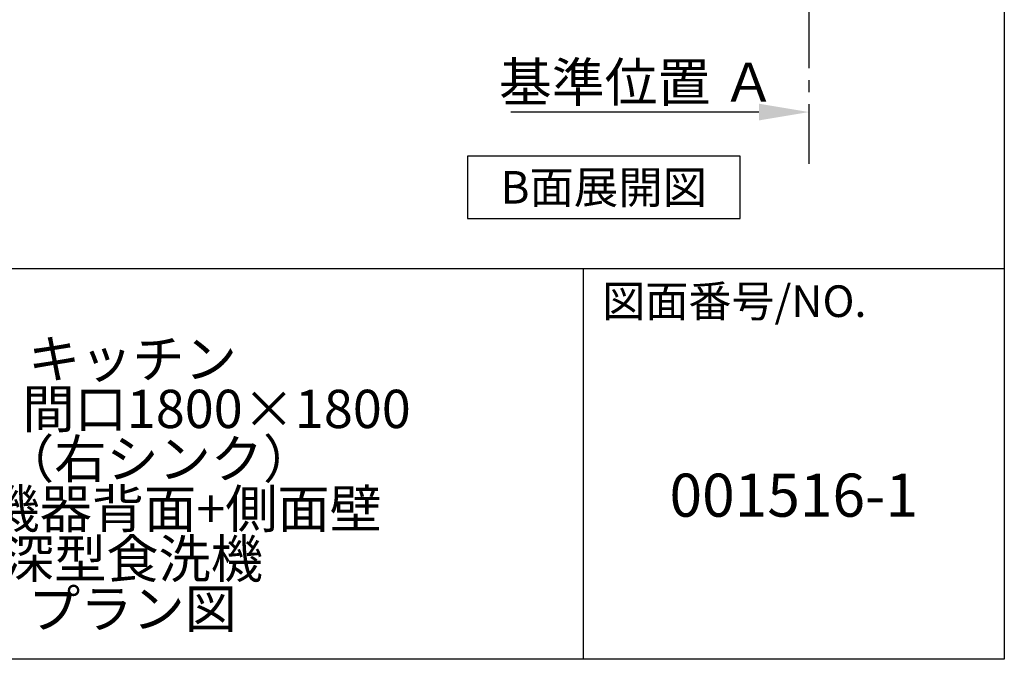
# Model space of a CAD drawing. Extents: x 163 to 26285, y 210 to 8610.
# Drawn here: x 10253 to 12311, y 210 to 1547 of the extents above; entities that cross this region are included whole.
import ezdxf

# ---------------------------------------------------------------- set-up
doc = ezdxf.new("R2010")
doc.units = 0
doc.header["$LTSCALE"] = 50
doc.header["$MEASUREMENT"] = 0
doc.linetypes.add('CENTER', pattern=[2, 1.25, -0.25, 0.25, -0.25])
doc.layers.get('0').update_dxf_attribs({"linetype": 'CONTINUOUS'})
for name, color, linetype in [('111-壁仕上', 3, 'CONTINUOUS'), ('160-文字', 254, 'CONTINUOUS'), ('166-寸法B', 11, 'CONTINUOUS'), ('190-図面外枠', 5, 'CONTINUOUS'), ('191-図面内枠', 4, 'CONTINUOUS')]:
    doc.layers.add(name, color=color, linetype=linetype)
doc.styles.add('KH001', font='txt')
doc.dimstyles.new('KH1xx030', dxfattribs={"dimscale": 30, "dimtxt": 2, "dimasz": 0.6, "dimexe": 0.3, "dimexo": 1.2, "dimgap": 0.5, "dimtad": 3, "dimdec": 1, "dimdsep": 46, "dimlunit": 6, "dimtxsty": 'KH001', "dimblk": 'DOT', "dimcen": 1, "dimdle": 1, "dimclrd": 256, "dimclre": 256, "dimclrt": 256, "dimadec": 0, "dimazin": 0, "dimtfac": 1, "dimtdec": 1, "dimtix": 1, "dimtmove": 2, "dimatfit": 3, "dimldrblk": 'CLOSEDBLANK', "dimfxl": 1, "dimtolj": 1, "dimtzin": 0, "dimlwd": -1, "dimlwe": -1, "dimarcsym": 0})

# ---------------------------------------------------------------- blocks, each defined once
blk = doc.blocks.new('*D249')
at = {"layer": '166-寸法B', "transparency": 16777216}
for p, q in [((11798.2, 1353.9), (11279.9, 1353.9)), ((11903.2, 1278.9), (11903.2, 1356.9))]:
    blk.add_line(p, q, dxfattribs=at)
blk.add_solid([(11798.2, 1336.4), (11798.2, 1371.4), (11903.2, 1353.9)], dxfattribs=at)
at = {"layer": '166-寸法B', "transparency": 16777216, "insert": (11543.5, 1416.3), "char_height": 81, "attachment_point": 5, "style": 'KH001'}
blk.add_mtext('\\A1;基準位置 Ａ', dxfattribs=at)
blk = doc.blocks.new('_ClosedBlank')
at = {"color": 0, "linetype": 'ByBlock', "lineweight": -2}
for p, q in [((-1, 0.167), (0, 0)), ((-1, 0.167), (-1, -0.167)), ((0, 0), (-1, -0.167))]:
    blk.add_line(p, q, dxfattribs=at)
blk = doc.blocks.new('_None')

msp = doc.modelspace()

# ---------------------------------------------------------------- linework, layer by layer
at = {"layer": '111-壁仕上', "color": 253, "linetype": 'CENTER', "ltscale": 2}
msp.add_line((11903.15, 1245.73), (11903.15, 3290.71), dxfattribs=at)
at = {"layer": '160-文字'}
msp.add_lwpolyline([(11758.79, 1261.89), (11188.76, 1261.89), (11188.76, 1131.47), (11758.79, 1131.47)], close=True, dxfattribs=at)
at = {"layer": '190-図面外枠'}
for p, q in [((12311.4, 8609.6), (12311.4, 210.4)), ((12311.4, 210.4), (162.58, 210.4))]:
    msp.add_line(p, q, dxfattribs=at)
at = {"layer": '191-図面内枠'}
for p, q in [((162.58, 1027.33), (12311.4, 1027.33)), ((11430.97, 1027.33), (11430.97, 210.4))]:
    msp.add_line(p, q, dxfattribs=at)

# ---------------------------------------------------------------- texts
at = {"layer": '160-文字', "insert": (11473.77, 1196.68), "char_height": 68, "attachment_point": 5, "style": 'KH001'}
msp.add_mtext('{\\fArial|b0|i0|c0|p32;B}面展開図', dxfattribs=at)
at = {"layer": '160-文字', "attachment_point": 5, "style": 'KH001'}
for s, insert, char_height, line_spacing_factor in [('\\Pキッチン\\Pデュエ 間口1800×1800\\PＲ（右シンク）\\P加熱機器背面+側面壁\\P深型食洗機\\Pプラン図', (10488.41, 618.86), 80, 0.783), ('{001516-1}', (11871.19, 541.69), 90, 0.876232)]:
    msp.add_mtext(s, dxfattribs=dict(at, insert=insert, char_height=char_height, line_spacing_factor=line_spacing_factor))
at = {"layer": '191-図面内枠', "insert": (11470.71, 950.16), "char_height": 66, "attachment_point": 4, "line_spacing_factor": 0.782827, "style": 'KH001'}
msp.add_mtext('図面番号/NO.', dxfattribs=at)

# ---------------------------------------------------------------- dimensions: what is measured, and where the dimension line sits
at = {"layer": '166-寸法B'}
dim = msp.add_linear_dim(base=(11288.91, 1353.88), p1=(11903.15, 1248.92), p2=(11288.91, 1348.58), angle=180, text='基準位置 Ａ', dimstyle='KH1xx030', override={"dimtxt": 2.7, "dimasz": 3.5, "dimexe": 0.1, "dimexo": 1, "dimblk2": 'None', "dimsah": 1, "dimdle": 0.3, "dimse2": 1}, dxfattribs=at)
dim.commit()
dim.dimension.update_dxf_attribs({"geometry": '*D249', "text_midpoint": (11543.53, 1416.35)})

doc.saveas('drawing.dxf')
